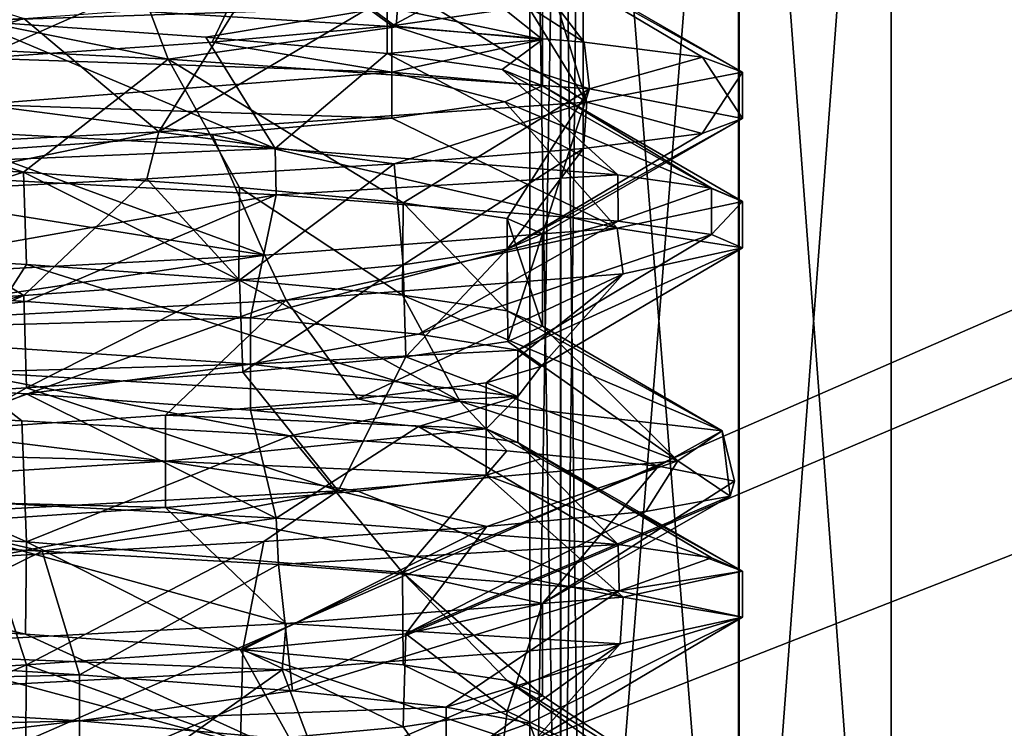
# Model space of a CAD drawing. Units: inches. Extents: x -14 to 596, y 232 to 613.
# Drawn here: x 63 to 67, y 355 to 358 of the extents above; entities that cross this region are included whole.
import ezdxf

# ---------------------------------------------------------------- set-up
doc = ezdxf.new("R2010")
doc.units = ezdxf.units.IN
doc.header["$MEASUREMENT"] = 0
doc.layers.add('1545', color=7, linetype='Continuous')

msp = doc.modelspace()

# ---------------------------------------------------------------- linework, layer by layer
at = {"layer": '1545', "linetype": 'Continuous'}
for points in [[(45.0933, 387.4987, -41.4603), (102.206, 372.4534, -41.4603), (45.0933, 347.4987, -41.4603), (45.0933, 387.4987, -41.4603)], [(74.5933, 382.9987, -36.4603), (47.5933, 382.9987, -36.4603), (74.5933, 351.9987, -36.4603), (74.5933, 382.9987, -36.4603)], [(74.5933, 351.9987, -36.4603), (47.5933, 382.9987, -36.4603), (47.5933, 351.9987, -36.4603), (74.5933, 351.9987, -36.4603)], [(102.206, 372.4534, -41.4603), (100.2928, 370.9268, -41.4603), (45.0933, 347.4987, -41.4603), (102.206, 372.4534, -41.4603)], [(100.2928, 370.9268, -41.4603), (99.2316, 368.722, -41.4603), (45.0933, 347.4987, -41.4603), (100.2928, 370.9268, -41.4603)], [(99.2316, 368.722, -41.4603), (99.2316, 366.2754, -41.4603), (45.0933, 347.4987, -41.4603), (99.2316, 368.722, -41.4603)], [(99.2316, 366.2754, -41.4603), (100.2928, 364.0706, -41.4603), (45.0933, 347.4987, -41.4603), (99.2316, 366.2754, -41.4603)], [(100.2928, 364.0706, -41.4603), (102.206, 362.5439, -41.4603), (45.0933, 347.4987, -41.4603), (100.2928, 364.0706, -41.4603)], [(102.206, 362.5439, -41.4603), (104.5933, 361.9987, -41.4603), (45.0933, 347.4987, -41.4603), (102.206, 362.5439, -41.4603)], [(104.5933, 361.9987, -41.4603), (125.5933, 361.9987, -41.4603), (45.0933, 347.4987, -41.4603), (104.5933, 361.9987, -41.4603)], [(45.0933, 347.4987, -41.4603), (125.5933, 361.9987, -41.4603), (137.0933, 347.4987, -41.4603), (45.0933, 347.4987, -41.4603)], [(66.6968, 361.2987, 1112.83), (66.6968, 352.8987, 1112.83), (66.0767, 353.0506, 1111.7559), (66.6968, 361.2987, 1112.83)], [(66.0767, 361.1468, 1111.7559), (66.6968, 361.2987, 1112.83), (66.0767, 353.0506, 1111.7559), (66.0767, 361.1468, 1111.7559)], [(66.6968, 352.8987, 1124.2494), (66.6968, 361.2987, 1124.2494), (66.0789, 361.1474, 1125.3197), (66.6968, 352.8987, 1124.2494)], [(68.8399, 352.8987, 1116.5418), (66.6968, 352.8987, 1112.83), (68.8399, 361.2987, 1116.5418), (68.8399, 352.8987, 1116.5418)], [(66.6968, 352.8987, 1112.83), (66.6968, 361.2987, 1112.83), (68.8399, 361.2987, 1116.5418), (66.6968, 352.8987, 1112.83)], [(66.6968, 352.8987, 1124.2494), (68.8399, 352.8987, 1120.5376), (66.6968, 361.2987, 1124.2494), (66.6968, 352.8987, 1124.2494)], [(68.8399, 352.8987, 1120.5376), (68.8399, 361.2987, 1120.5376), (66.6968, 361.2987, 1124.2494), (68.8399, 352.8987, 1120.5376)], [(66.0789, 361.1474, 1125.3197), (65.4467, 360.9354, 1126.4147), (66.0789, 353.05, 1125.3197), (66.0789, 361.1474, 1125.3197)], [(65.4467, 360.9354, 1110.6647), (66.0767, 361.1468, 1111.7559), (65.4467, 353.262, 1110.6647), (65.4467, 360.9354, 1110.6647)], [(65.4467, 353.262, 1110.6647), (66.0767, 361.1468, 1111.7559), (66.0767, 353.0506, 1111.7559), (65.4467, 353.262, 1110.6647)], [(66.6968, 352.8987, 1124.2494), (66.0789, 361.1474, 1125.3197), (66.0789, 353.05, 1125.3197), (66.6968, 352.8987, 1124.2494)], [(56.9565, 360.9324, 1110.5397), (65.2302, 360.9324, 1110.5397), (65.2302, 353.265, 1110.5397), (56.9565, 360.9324, 1110.5397)], [(56.9565, 353.265, 1110.5397), (56.9565, 360.9324, 1110.5397), (65.2302, 353.265, 1110.5397), (56.9565, 353.265, 1110.5397)], [(65.2302, 360.9324, 1126.5397), (56.9565, 360.9324, 1126.5397), (56.9565, 353.265, 1126.5397), (65.2302, 360.9324, 1126.5397)], [(65.2302, 353.265, 1126.5397), (65.2302, 360.9324, 1126.5397), (56.9565, 353.265, 1126.5397), (65.2302, 353.265, 1126.5397)], [(65.2302, 353.265, 1110.5397), (65.2302, 360.9324, 1110.5397), (65.3553, 360.922, 1110.5733), (65.2302, 353.265, 1110.5397)], [(65.2302, 360.9324, 1126.5397), (65.2302, 353.265, 1126.5397), (65.3549, 353.2753, 1126.5064), (65.2302, 360.9324, 1126.5397)], [(65.2302, 360.9324, 1126.5397), (65.3549, 353.2753, 1126.5064), (65.3549, 360.922, 1126.5064), (65.2302, 360.9324, 1126.5397)], [(65.3553, 353.2753, 1110.5733), (65.2302, 353.265, 1110.5397), (65.3553, 360.922, 1110.5733), (65.3553, 353.2753, 1110.5733)], [(65.4467, 353.262, 1126.4147), (65.4467, 360.9354, 1126.4147), (65.3549, 360.922, 1126.5064), (65.4467, 353.262, 1126.4147)], [(65.3549, 353.2753, 1126.5064), (65.4467, 353.262, 1126.4147), (65.3549, 360.922, 1126.5064), (65.3549, 353.2753, 1126.5064)], [(65.4467, 360.9354, 1110.6647), (65.4467, 353.262, 1110.6647), (65.3553, 353.2753, 1110.5733), (65.4467, 360.9354, 1110.6647)], [(65.4467, 360.9354, 1110.6647), (65.3553, 353.2753, 1110.5733), (65.3553, 360.922, 1110.5733), (65.4467, 360.9354, 1110.6647)], [(66.0789, 353.05, 1125.3197), (65.4467, 360.9354, 1126.4147), (65.4467, 353.262, 1126.4147), (66.0789, 353.05, 1125.3197)], [(65.5846, 358.7963, 1120.7372), (64.1539, 358.6872, 1122.4936), (64.6697, 358.3055, 1120.7191), (65.5846, 358.7963, 1120.7372)], [(65.5846, 358.7963, 1120.7372), (64.6697, 358.3055, 1120.7191), (65.128, 358.3714, 1119.6628), (65.5846, 358.7963, 1120.7372)], [(64.6871, 358.301, 1115.0634), (64.0517, 358.7739, 1115.5752), (63.6886, 358.3621, 1114.266), (64.6871, 358.301, 1115.0634)], [(64.7159, 358.7117, 1116.4379), (64.0517, 358.7739, 1115.5752), (64.6871, 358.301, 1115.0634), (64.7159, 358.7117, 1116.4379)], [(65.4509, 358.2398, 1116.0878), (64.7159, 358.7117, 1116.4379), (64.6871, 358.301, 1115.0634), (65.4509, 358.2398, 1116.0878)], [(65.1384, 358.6488, 1117.4544), (64.7159, 358.7117, 1116.4379), (65.4509, 358.2398, 1116.0878), (65.1384, 358.6488, 1117.4544)], [(64.1539, 358.6872, 1122.4936), (62.0616, 358.5765, 1123.445), (62.9971, 358.1738, 1122.2701), (64.1539, 358.6872, 1122.4936)], [(64.1539, 358.6872, 1122.4936), (62.9971, 358.1738, 1122.2701), (63.941, 358.2397, 1121.6107), (64.1539, 358.6872, 1122.4936)], [(64.1539, 358.6872, 1122.4936), (63.941, 358.2397, 1121.6107), (64.6697, 358.3055, 1120.7191), (64.1539, 358.6872, 1122.4936)], [(63.1757, 358.3354, 1122.1734), (62.169, 358.2732, 1122.5873), (62.1865, 358.6492, 1122.5826), (63.1757, 358.3354, 1122.1734)], [(65.2814, 358.5862, 1118.5397), (65.1384, 358.6488, 1117.4544), (66.0933, 358.1174, 1118.5397), (65.2814, 358.5862, 1118.5397)], [(66.0933, 358.1174, 1118.5397), (65.1384, 358.6488, 1117.4544), (65.9301, 358.1786, 1117.2724), (66.0933, 358.1174, 1118.5397)], [(65.9301, 358.1786, 1117.2724), (65.1384, 358.6488, 1117.4544), (65.4509, 358.2398, 1116.0878), (65.9301, 358.1786, 1117.2724)], [(65.1384, 358.5236, 1119.625), (65.2814, 358.5862, 1118.5397), (65.461, 357.9961, 1120.9735), (65.1384, 358.5236, 1119.625)], [(65.461, 357.9961, 1120.9735), (65.2814, 358.5862, 1118.5397), (66.0933, 358.1174, 1118.5397), (65.461, 357.9961, 1120.9735)], [(64.6508, 358.3814, 1116.3295), (62.9649, 358.3256, 1114.793), (62.9649, 358.5131, 1114.793), (64.6508, 358.3814, 1116.3295)], [(64.7159, 358.4607, 1120.6415), (65.1384, 358.5236, 1119.625), (65.461, 357.9961, 1120.9735), (64.7159, 358.4607, 1120.6415)], [(64.0518, 358.3984, 1121.5041), (64.7159, 358.4607, 1120.6415), (63.724, 357.8747, 1122.7917), (64.0518, 358.3984, 1121.5041)], [(63.724, 357.8747, 1122.7917), (64.7159, 358.4607, 1120.6415), (65.461, 357.9961, 1120.9735), (63.724, 357.8747, 1122.7917)], [(65.2814, 358.2497, 1118.5217), (64.6508, 358.3814, 1116.3295), (65.2814, 358.4372, 1118.5217), (65.2814, 358.2497, 1118.5217)], [(65.128, 358.3714, 1119.6628), (65.2814, 358.2497, 1118.5217), (65.2814, 358.4372, 1118.5217), (65.128, 358.3714, 1119.6628)], [(63.7614, 358.1706, 1114.3111), (62.5207, 358.4233, 1113.7478), (61.3877, 358.2909, 1113.5484), (63.7614, 358.1706, 1114.3111)], [(63.6886, 358.3621, 1114.266), (62.5207, 358.4233, 1113.7478), (63.7614, 358.1706, 1114.3111), (63.6886, 358.3621, 1114.266)], [(63.1757, 358.3354, 1122.1734), (64.0518, 358.3984, 1121.5041), (63.724, 357.8747, 1122.7917), (63.1757, 358.3354, 1122.1734)], [(63.9145, 358.2597, 1115.4443), (62.9649, 358.3256, 1114.793), (64.6508, 358.3814, 1116.3295), (63.9145, 358.2597, 1115.4443)], [(64.6871, 358.301, 1115.0634), (63.6886, 358.3621, 1114.266), (63.7614, 358.1706, 1114.3111), (64.6871, 358.301, 1115.0634)], [(64.6508, 358.1939, 1116.3295), (63.9145, 358.2597, 1115.4443), (64.6508, 358.3814, 1116.3295), (64.6508, 358.1939, 1116.3295)], [(65.2814, 358.2497, 1118.5217), (64.6508, 358.1939, 1116.3295), (64.6508, 358.3814, 1116.3295), (65.2814, 358.2497, 1118.5217)], [(64.6697, 358.3055, 1120.7191), (65.2814, 358.2497, 1118.5217), (65.128, 358.3714, 1119.6628), (64.6697, 358.3055, 1120.7191)], [(62.169, 358.2732, 1122.5873), (63.1757, 358.3354, 1122.1734), (61.3216, 357.7533, 1123.5345), (62.169, 358.2732, 1122.5873)], [(61.3216, 357.7533, 1123.5345), (63.1757, 358.3354, 1122.1734), (63.724, 357.8747, 1122.7917), (61.3216, 357.7533, 1123.5345)], [(64.1961, 357.8076, 1114.6189), (62.2194, 357.9132, 1113.6682), (62.9649, 358.3256, 1114.793), (64.1961, 357.8076, 1114.6189)], [(63.9145, 358.2597, 1115.4443), (64.1961, 357.8076, 1114.6189), (62.9649, 358.3256, 1114.793), (63.9145, 358.2597, 1115.4443)], [(63.941, 358.2397, 1121.6107), (64.6697, 358.118, 1120.7191), (64.6697, 358.3055, 1120.7191), (63.941, 358.2397, 1121.6107)], [(64.6697, 358.118, 1120.7191), (65.2814, 358.2497, 1118.5217), (64.6697, 358.3055, 1120.7191), (64.6697, 358.118, 1120.7191)], [(62.1686, 357.7742, 1114.492), (63.1754, 357.712, 1114.9058), (61.3877, 358.2909, 1113.5484), (62.1686, 357.7742, 1114.492)], [(63.1754, 357.712, 1114.9058), (63.7614, 358.1706, 1114.3111), (61.3877, 358.2909, 1113.5484), (63.1754, 357.712, 1114.9058)], [(65.4717, 358.0502, 1116.1252), (64.6871, 358.301, 1115.0634), (63.7614, 358.1706, 1114.3111), (65.4717, 358.0502, 1116.1252)], [(65.4509, 358.2398, 1116.0878), (64.6871, 358.301, 1115.0634), (65.4717, 358.0502, 1116.1252), (65.4509, 358.2398, 1116.0878)], [(62.9971, 358.1738, 1122.2701), (64.6697, 358.118, 1120.7191), (63.941, 358.2397, 1121.6107), (62.9971, 358.1738, 1122.2701)], [(64.6508, 358.1939, 1116.3295), (64.1961, 357.8076, 1114.6189), (63.9145, 358.2597, 1115.4443), (64.6508, 358.1939, 1116.3295)], [(65.1182, 358.1281, 1117.3818), (64.6508, 358.1939, 1116.3295), (65.2814, 358.2497, 1118.5217), (65.1182, 358.1281, 1117.3818)], [(64.6697, 358.118, 1120.7191), (65.2814, 358.0622, 1118.5217), (65.2814, 358.2497, 1118.5217), (64.6697, 358.118, 1120.7191)], [(65.2814, 358.0622, 1118.5217), (65.1182, 358.1281, 1117.3818), (65.2814, 358.2497, 1118.5217), (65.2814, 358.0622, 1118.5217)], [(65.9301, 358.1786, 1117.2724), (65.4509, 358.2398, 1116.0878), (65.4717, 358.0502, 1116.1252), (65.9301, 358.1786, 1117.2724)], [(65.5877, 357.7007, 1116.3486), (64.1961, 357.8076, 1114.6189), (64.6508, 358.1939, 1116.3295), (65.5877, 357.7007, 1116.3486)], [(65.1182, 358.1281, 1117.3818), (65.5877, 357.7007, 1116.3486), (64.6508, 358.1939, 1116.3295), (65.1182, 358.1281, 1117.3818)], [(62.9971, 357.9863, 1122.2701), (64.6697, 358.118, 1120.7191), (62.9971, 358.1738, 1122.2701), (62.9971, 357.9863, 1122.2701)], [(63.1754, 357.712, 1114.9058), (64.0517, 357.6489, 1115.5752), (63.7614, 358.1706, 1114.3111), (63.1754, 357.712, 1114.9058)], [(64.0517, 357.6489, 1115.5752), (64.7159, 357.5867, 1116.4379), (63.7614, 358.1706, 1114.3111), (64.0517, 357.6489, 1115.5752)], [(64.7159, 357.5867, 1116.4379), (65.4717, 358.0502, 1116.1252), (63.7614, 358.1706, 1114.3111), (64.7159, 357.5867, 1116.4379)], [(66.0933, 357.9299, 1118.5397), (65.9301, 358.1786, 1117.2724), (65.4717, 358.0502, 1116.1252), (66.0933, 357.9299, 1118.5397)], [(66.0933, 357.9299, 1118.5397), (66.0933, 358.1174, 1118.5397), (65.9301, 358.1786, 1117.2724), (66.0933, 357.9299, 1118.5397)], [(62.9971, 357.9863, 1122.2701), (64.6697, 357.9305, 1120.7191), (64.6697, 358.118, 1120.7191), (62.9971, 357.9863, 1122.2701)], [(64.6697, 357.9305, 1120.7191), (65.128, 357.9964, 1119.6628), (64.6697, 358.118, 1120.7191), (64.6697, 357.9305, 1120.7191)], [(65.128, 357.9964, 1119.6628), (65.2814, 358.0622, 1118.5217), (64.6697, 358.118, 1120.7191), (65.128, 357.9964, 1119.6628)], [(65.9673, 357.6462, 1117.4242), (65.5877, 357.7007, 1116.3486), (65.1182, 358.1281, 1117.3818), (65.9673, 357.6462, 1117.4242)], [(65.2814, 358.0622, 1118.5217), (65.9673, 357.6462, 1117.4242), (65.1182, 358.1281, 1117.3818), (65.2814, 358.0622, 1118.5217)], [(65.461, 357.9961, 1120.9735), (66.0933, 358.1174, 1118.5397), (65.9291, 357.8686, 1119.8107), (65.461, 357.9961, 1120.9735)], [(65.9291, 357.8686, 1119.8107), (66.0933, 358.1174, 1118.5397), (66.0933, 357.9299, 1118.5397), (65.9291, 357.8686, 1119.8107)], [(64.7159, 357.5867, 1116.4379), (65.1384, 357.5238, 1117.4544), (65.4717, 358.0502, 1116.1252), (64.7159, 357.5867, 1116.4379)], [(65.128, 357.9964, 1119.6628), (66.0933, 357.5924, 1118.5397), (65.2814, 358.0622, 1118.5217), (65.128, 357.9964, 1119.6628)], [(65.1384, 357.5238, 1117.4544), (65.2814, 357.4612, 1118.5397), (65.4717, 358.0502, 1116.1252), (65.1384, 357.5238, 1117.4544)], [(66.0933, 357.5924, 1118.5397), (65.9673, 357.6462, 1117.4242), (65.2814, 358.0622, 1118.5217), (66.0933, 357.5924, 1118.5397)], [(65.2814, 357.4612, 1118.5397), (66.0933, 357.9299, 1118.5397), (65.4717, 358.0502, 1116.1252), (65.2814, 357.4612, 1118.5397)], [(62.9971, 357.7988, 1122.2701), (63.941, 357.8647, 1121.6107), (62.9971, 357.9863, 1122.2701), (62.9971, 357.7988, 1122.2701)], [(63.941, 357.8647, 1121.6107), (64.6697, 357.9305, 1120.7191), (62.9971, 357.9863, 1122.2701), (63.941, 357.8647, 1121.6107)], [(63.724, 357.8747, 1122.7917), (65.461, 357.9961, 1120.9735), (64.6793, 357.7459, 1122.0241), (63.724, 357.8747, 1122.7917)], [(64.6697, 357.9305, 1120.7191), (65.5846, 357.4838, 1120.7372), (65.128, 357.9964, 1119.6628), (64.6697, 357.9305, 1120.7191)], [(64.6793, 357.7459, 1122.0241), (65.461, 357.9961, 1120.9735), (65.4472, 357.8072, 1120.9981), (64.6793, 357.7459, 1122.0241)], [(65.5846, 357.4838, 1120.7372), (66.0933, 357.5924, 1118.5397), (65.128, 357.9964, 1119.6628), (65.5846, 357.4838, 1120.7372)], [(65.4472, 357.8072, 1120.9981), (65.461, 357.9961, 1120.9735), (65.9291, 357.8686, 1119.8107), (65.4472, 357.8072, 1120.9981)], [(62.2194, 357.9132, 1113.6682), (64.1961, 357.8076, 1114.6189), (62.2135, 357.726, 1113.6668), (62.2194, 357.9132, 1113.6682)], [(63.941, 357.8647, 1121.6107), (65.5846, 357.4838, 1120.7372), (64.6697, 357.9305, 1120.7191), (63.941, 357.8647, 1121.6107)], [(65.2814, 357.4612, 1118.5397), (65.1384, 357.3986, 1119.625), (66.0933, 357.9299, 1118.5397), (65.2814, 357.4612, 1118.5397)], [(65.1384, 357.3986, 1119.625), (65.9291, 357.8686, 1119.8107), (66.0933, 357.9299, 1118.5397), (65.1384, 357.3986, 1119.625)], [(61.3216, 357.7533, 1123.5345), (63.724, 357.8747, 1122.7917), (62.5027, 357.6232, 1123.337), (61.3216, 357.7533, 1123.5345)], [(62.5027, 357.6232, 1123.337), (63.724, 357.8747, 1122.7917), (63.6758, 357.6845, 1122.8211), (62.5027, 357.6232, 1123.337)], [(62.9971, 357.7988, 1122.2701), (64.1539, 357.3747, 1122.4936), (63.941, 357.8647, 1121.6107), (62.9971, 357.7988, 1122.2701)], [(63.6758, 357.6845, 1122.8211), (63.724, 357.8747, 1122.7917), (64.6793, 357.7459, 1122.0241), (63.6758, 357.6845, 1122.8211)], [(64.1539, 357.3747, 1122.4936), (65.5846, 357.4838, 1120.7372), (63.941, 357.8647, 1121.6107), (64.1539, 357.3747, 1122.4936)], [(65.1384, 357.3986, 1119.625), (65.4472, 357.8072, 1120.9981), (65.9291, 357.8686, 1119.8107), (65.1384, 357.3986, 1119.625)], [(61.9093, 357.733, 1122.6476), (64.1539, 357.3747, 1122.4936), (62.9971, 357.7988, 1122.2701), (61.9093, 357.733, 1122.6476)], [(62.2135, 357.726, 1113.6668), (64.1961, 357.8076, 1114.6189), (64.2008, 357.6198, 1114.6226), (62.2135, 357.726, 1113.6668)], [(64.1961, 357.8076, 1114.6189), (65.5877, 357.7007, 1116.3486), (64.2008, 357.6198, 1114.6226), (64.1961, 357.8076, 1114.6189)], [(64.7159, 357.3357, 1120.6415), (64.6793, 357.7459, 1122.0241), (65.4472, 357.8072, 1120.9981), (64.7159, 357.3357, 1120.6415)], [(65.1384, 357.3986, 1119.625), (64.7159, 357.3357, 1120.6415), (65.4472, 357.8072, 1120.9981), (65.1384, 357.3986, 1119.625)], [(63.1754, 357.712, 1114.9058), (62.1686, 357.7742, 1114.492), (62.1866, 357.3981, 1114.4968), (63.1754, 357.712, 1114.9058)], [(64.0518, 357.2734, 1121.5041), (63.6758, 357.6845, 1122.8211), (64.6793, 357.7459, 1122.0241), (64.0518, 357.2734, 1121.5041)], [(64.7159, 357.3357, 1120.6415), (64.0518, 357.2734, 1121.5041), (64.6793, 357.7459, 1122.0241), (64.7159, 357.3357, 1120.6415)], [(62.0616, 357.264, 1123.445), (64.1539, 357.3747, 1122.4936), (61.9093, 357.733, 1122.6476), (62.0616, 357.264, 1123.445)], [(62.2135, 357.726, 1113.6668), (64.2008, 357.6198, 1114.6226), (62.1205, 357.252, 1114.4795), (62.2135, 357.726, 1113.6668)], [(63.1867, 357.3362, 1114.9123), (63.1754, 357.712, 1114.9058), (62.1866, 357.3981, 1114.4968), (63.1867, 357.3362, 1114.9123)], [(64.0517, 357.6489, 1115.5752), (63.1754, 357.712, 1114.9058), (64.0492, 357.2741, 1115.5727), (64.0517, 357.6489, 1115.5752)], [(64.0492, 357.2741, 1115.5727), (63.1754, 357.712, 1114.9058), (63.1867, 357.3362, 1114.9123), (64.0492, 357.2741, 1115.5727)], [(63.1757, 357.2104, 1122.1734), (62.5027, 357.6232, 1123.337), (63.6758, 357.6845, 1122.8211), (63.1757, 357.2104, 1122.1734)], [(64.0518, 357.2734, 1121.5041), (63.1757, 357.2104, 1122.1734), (63.6758, 357.6845, 1122.8211), (64.0518, 357.2734, 1121.5041)], [(64.2008, 357.6198, 1114.6226), (65.5877, 357.7007, 1116.3486), (65.5883, 357.5132, 1116.3499), (64.2008, 357.6198, 1114.6226)], [(65.5877, 357.7007, 1116.3486), (65.9673, 357.6462, 1117.4242), (65.5883, 357.5132, 1116.3499), (65.5877, 357.7007, 1116.3486)], [(64.7133, 357.212, 1116.4336), (64.0517, 357.6489, 1115.5752), (64.0492, 357.2741, 1115.5727), (64.7133, 357.212, 1116.4336)], [(64.7159, 357.5867, 1116.4379), (64.0517, 357.6489, 1115.5752), (64.7133, 357.212, 1116.4336), (64.7159, 357.5867, 1116.4379)], [(65.5883, 357.5132, 1116.3499), (65.9673, 357.6462, 1117.4242), (65.9675, 357.4586, 1117.4249), (65.5883, 357.5132, 1116.3499)], [(65.9673, 357.6462, 1117.4242), (66.0933, 357.5924, 1118.5397), (65.9675, 357.4586, 1117.4249), (65.9673, 357.6462, 1117.4242)], [(63.1757, 357.2104, 1122.1734), (61.0858, 357.0858, 1122.7278), (62.5027, 357.6232, 1123.337), (63.1757, 357.2104, 1122.1734)], [(64.2008, 357.6198, 1114.6226), (63.1874, 357.1862, 1114.9127), (62.1205, 357.252, 1114.4795), (64.2008, 357.6198, 1114.6226)], [(64.2008, 357.6198, 1114.6226), (64.096, 357.1203, 1115.62), (63.1874, 357.1862, 1114.9127), (64.2008, 357.6198, 1114.6226)], [(64.2008, 357.6198, 1114.6226), (65.5883, 357.5132, 1116.3499), (64.096, 357.1203, 1115.62), (64.2008, 357.6198, 1114.6226)], [(65.1377, 357.1489, 1117.4519), (64.7159, 357.5867, 1116.4379), (64.7133, 357.212, 1116.4336), (65.1377, 357.1489, 1117.4519)], [(65.1384, 357.5238, 1117.4544), (64.7159, 357.5867, 1116.4379), (65.1377, 357.1489, 1117.4519), (65.1384, 357.5238, 1117.4544)], [(66.0933, 357.4049, 1118.5397), (66.0933, 357.5924, 1118.5397), (65.5846, 357.4838, 1120.7372), (66.0933, 357.4049, 1118.5397)], [(66.0933, 357.5924, 1118.5397), (66.0933, 357.4049, 1118.5397), (65.9675, 357.4586, 1117.4249), (66.0933, 357.5924, 1118.5397)], [(65.5883, 357.5132, 1116.3499), (64.7776, 357.0545, 1116.5481), (64.096, 357.1203, 1115.62), (65.5883, 357.5132, 1116.3499)], [(65.5883, 357.5132, 1116.3499), (65.9675, 357.4586, 1117.4249), (64.7776, 357.0545, 1116.5481), (65.5883, 357.5132, 1116.3499)], [(65.2814, 357.0862, 1118.5397), (65.1384, 357.5238, 1117.4544), (65.1377, 357.1489, 1117.4519), (65.2814, 357.0862, 1118.5397)], [(65.2814, 357.4612, 1118.5397), (65.1384, 357.5238, 1117.4544), (65.2814, 357.0862, 1118.5397), (65.2814, 357.4612, 1118.5397)], [(65.5846, 357.4838, 1120.7372), (64.1539, 357.3747, 1122.4936), (64.241, 357.1925, 1122.4246), (65.5846, 357.4838, 1120.7372)], [(65.6089, 357.299, 1120.6868), (65.5846, 357.4838, 1120.7372), (64.241, 357.1925, 1122.4246), (65.6089, 357.299, 1120.6868)], [(66.0933, 357.4049, 1118.5397), (65.5846, 357.4838, 1120.7372), (65.6089, 357.299, 1120.6868), (66.0933, 357.4049, 1118.5397)], [(65.9675, 357.4586, 1117.4249), (65.1807, 356.9887, 1117.6266), (64.7776, 357.0545, 1116.5481), (65.9675, 357.4586, 1117.4249)], [(65.2814, 357.4612, 1118.5397), (65.1402, 357.024, 1119.6182), (65.1384, 357.3986, 1119.625), (65.2814, 357.4612, 1118.5397)], [(65.2814, 357.4612, 1118.5397), (65.2814, 357.0862, 1118.5397), (65.1402, 357.024, 1119.6182), (65.2814, 357.4612, 1118.5397)], [(65.9675, 357.4586, 1117.4249), (66.0933, 357.4049, 1118.5397), (65.1807, 356.9887, 1117.6266), (65.9675, 357.4586, 1117.4249)], [(63.1867, 357.3362, 1114.9123), (62.1866, 357.3981, 1114.4968), (62.9079, 356.9038, 1113.8806), (63.1867, 357.3362, 1114.9123)], [(65.1384, 357.3986, 1119.625), (64.7264, 356.9619, 1120.6233), (64.7159, 357.3357, 1120.6415), (65.1384, 357.3986, 1119.625)], [(65.1402, 357.024, 1119.6182), (64.7264, 356.9619, 1120.6233), (65.1384, 357.3986, 1119.625), (65.1402, 357.024, 1119.6182)], [(66.0933, 357.4049, 1118.5397), (65.2749, 356.9228, 1118.7742), (65.1807, 356.9887, 1117.6266), (66.0933, 357.4049, 1118.5397)], [(66.0933, 357.4049, 1118.5397), (65.6089, 357.299, 1120.6868), (65.2749, 356.9228, 1118.7742), (66.0933, 357.4049, 1118.5397)], [(64.1539, 357.3747, 1122.4936), (62.0616, 357.264, 1123.445), (62.2033, 357.0834, 1123.4149), (64.1539, 357.3747, 1122.4936)], [(64.241, 357.1925, 1122.4246), (64.1539, 357.3747, 1122.4936), (62.2033, 357.0834, 1123.4149), (64.241, 357.1925, 1122.4246)], [(64.9463, 356.7824, 1115.3531), (63.1867, 357.3362, 1114.9123), (62.9079, 356.9038, 1113.8806), (64.9463, 356.7824, 1115.3531)], [(64.0492, 357.2741, 1115.5727), (63.1867, 357.3362, 1114.9123), (64.9463, 356.7824, 1115.3531), (64.0492, 357.2741, 1115.5727)], [(64.7159, 357.3357, 1120.6415), (64.0646, 356.8995, 1121.4913), (64.0518, 357.2734, 1121.5041), (64.7159, 357.3357, 1120.6415)], [(64.7264, 356.9619, 1120.6233), (64.0646, 356.8995, 1121.4913), (64.7159, 357.3357, 1120.6415), (64.7264, 356.9619, 1120.6233)], [(64.0518, 357.2734, 1121.5041), (63.187, 356.8362, 1122.167), (63.1757, 357.2104, 1122.1734), (64.0518, 357.2734, 1121.5041)], [(64.0646, 356.8995, 1121.4913), (63.187, 356.8362, 1122.167), (64.0518, 357.2734, 1121.5041), (64.0646, 356.8995, 1121.4913)], [(64.7133, 357.212, 1116.4336), (64.0492, 357.2741, 1115.5727), (64.9463, 356.7824, 1115.3531), (64.7133, 357.212, 1116.4336)], [(65.6089, 357.299, 1120.6868), (64.241, 357.1925, 1122.4246), (64.5318, 356.7911, 1120.9308), (65.6089, 357.299, 1120.6868)], [(65.6089, 357.299, 1120.6868), (64.5318, 356.7911, 1120.9308), (65.053, 356.857, 1119.9041), (65.6089, 357.299, 1120.6868)], [(65.6089, 357.299, 1120.6868), (65.053, 356.857, 1119.9041), (65.2749, 356.9228, 1118.7742), (65.6089, 357.299, 1120.6868)], [(63.1874, 357.1862, 1114.9127), (62.1205, 357.0645, 1114.4795), (62.1205, 357.252, 1114.4795), (63.1874, 357.1862, 1114.9127)], [(63.1757, 357.2104, 1122.1734), (61.094, 356.7112, 1122.7278), (61.0858, 357.0858, 1122.7278), (63.1757, 357.2104, 1122.1734)], [(62.1757, 356.7736, 1122.5855), (61.094, 356.7112, 1122.7278), (63.1757, 357.2104, 1122.1734), (62.1757, 356.7736, 1122.5855)], [(64.096, 357.1203, 1115.62), (62.1205, 357.0645, 1114.4795), (63.1874, 357.1862, 1114.9127), (64.096, 357.1203, 1115.62)], [(63.187, 356.8362, 1122.167), (62.1757, 356.7736, 1122.5855), (63.1757, 357.2104, 1122.1734), (63.187, 356.8362, 1122.167)], [(64.241, 357.1925, 1122.4246), (62.2033, 357.0834, 1123.4149), (62.7687, 356.6594, 1122.3781), (64.241, 357.1925, 1122.4246)], [(64.241, 357.1925, 1122.4246), (62.7687, 356.6594, 1122.3781), (63.7507, 356.7253, 1121.7768), (64.241, 357.1925, 1122.4246)], [(64.241, 357.1925, 1122.4246), (63.7507, 356.7253, 1121.7768), (64.5318, 356.7911, 1120.9308), (64.241, 357.1925, 1122.4246)], [(65.1377, 357.1489, 1117.4519), (64.7133, 357.212, 1116.4336), (66.0102, 356.661, 1117.6315), (65.1377, 357.1489, 1117.4519)], [(66.0102, 356.661, 1117.6315), (64.7133, 357.212, 1116.4336), (64.9463, 356.7824, 1115.3531), (66.0102, 356.661, 1117.6315)], [(65.2814, 357.0862, 1118.5397), (65.1377, 357.1489, 1117.4519), (66.0102, 356.661, 1117.6315), (65.2814, 357.0862, 1118.5397)], [(64.096, 356.9328, 1115.62), (62.1205, 357.0645, 1114.4795), (64.096, 357.1203, 1115.62), (64.096, 356.9328, 1115.62)], [(64.7776, 357.0545, 1116.5481), (64.096, 356.9328, 1115.62), (64.096, 357.1203, 1115.62), (64.7776, 357.0545, 1116.5481)], [(65.1402, 357.024, 1119.6182), (65.2814, 357.0862, 1118.5397), (65.8304, 356.5397, 1120.1397), (65.1402, 357.024, 1119.6182)], [(65.8304, 356.5397, 1120.1397), (65.2814, 357.0862, 1118.5397), (66.0102, 356.661, 1117.6315), (65.8304, 356.5397, 1120.1397)], [(64.096, 356.9328, 1115.62), (62.1205, 356.877, 1114.4795), (62.1205, 357.0645, 1114.4795), (64.096, 356.9328, 1115.62)], [(65.1807, 356.9887, 1117.6266), (64.096, 356.9328, 1115.62), (64.7776, 357.0545, 1116.5481), (65.1807, 356.9887, 1117.6266)], [(65.1807, 356.8012, 1117.6266), (64.096, 356.9328, 1115.62), (65.1807, 356.9887, 1117.6266), (65.1807, 356.8012, 1117.6266)], [(64.7264, 356.9619, 1120.6233), (65.1402, 357.024, 1119.6182), (65.8304, 356.5397, 1120.1397), (64.7264, 356.9619, 1120.6233)], [(65.2749, 356.9228, 1118.7742), (65.1807, 356.8012, 1117.6266), (65.1807, 356.9887, 1117.6266), (65.2749, 356.9228, 1118.7742)], [(64.0646, 356.8995, 1121.4913), (64.7264, 356.9619, 1120.6233), (64.4526, 356.4183, 1122.2432), (64.0646, 356.8995, 1121.4913)], [(64.4526, 356.4183, 1122.2432), (64.7264, 356.9619, 1120.6233), (65.8304, 356.5397, 1120.1397), (64.4526, 356.4183, 1122.2432)], [(63.1874, 356.8112, 1114.9127), (62.1205, 356.877, 1114.4795), (64.096, 356.9328, 1115.62), (63.1874, 356.8112, 1114.9127)], [(64.096, 356.7453, 1115.62), (63.1874, 356.8112, 1114.9127), (64.096, 356.9328, 1115.62), (64.096, 356.7453, 1115.62)], [(65.1807, 356.8012, 1117.6266), (64.096, 356.7453, 1115.62), (64.096, 356.9328, 1115.62), (65.1807, 356.8012, 1117.6266)], [(65.053, 356.857, 1119.9041), (65.1807, 356.8012, 1117.6266), (65.2749, 356.9228, 1118.7742), (65.053, 356.857, 1119.9041)], [(63.1678, 356.7028, 1113.9903), (62.9079, 356.9038, 1113.8806), (61.9432, 356.7642, 1113.6125), (63.1678, 356.7028, 1113.9903)], [(63.1874, 356.8112, 1114.9127), (62.2135, 356.4135, 1113.6668), (62.1205, 356.877, 1114.4795), (63.1874, 356.8112, 1114.9127)], [(64.9463, 356.7824, 1115.3531), (62.9079, 356.9038, 1113.8806), (64.256, 356.6414, 1114.6671), (64.9463, 356.7824, 1115.3531)], [(64.256, 356.6414, 1114.6671), (62.9079, 356.9038, 1113.8806), (63.1678, 356.7028, 1113.9903), (64.256, 356.6414, 1114.6671)], [(63.187, 356.8362, 1122.167), (64.0646, 356.8995, 1121.4913), (64.4526, 356.4183, 1122.2432), (63.187, 356.8362, 1122.167)], [(62.1757, 356.7736, 1122.5855), (63.187, 356.8362, 1122.167), (62.225, 356.2969, 1123.41), (62.1757, 356.7736, 1122.5855)], [(62.225, 356.2969, 1123.41), (63.187, 356.8362, 1122.167), (64.4526, 356.4183, 1122.2432), (62.225, 356.2969, 1123.41)], [(64.5318, 356.7911, 1120.9308), (65.053, 356.6695, 1119.9041), (65.053, 356.857, 1119.9041), (64.5318, 356.7911, 1120.9308)], [(65.053, 356.6695, 1119.9041), (65.1807, 356.8012, 1117.6266), (65.053, 356.857, 1119.9041), (65.053, 356.6695, 1119.9041)], [(64.2008, 356.3073, 1114.6226), (62.2135, 356.4135, 1113.6668), (63.1874, 356.8112, 1114.9127), (64.2008, 356.3073, 1114.6226)], [(64.096, 356.7453, 1115.62), (64.2008, 356.3073, 1114.6226), (63.1874, 356.8112, 1114.9127), (64.096, 356.7453, 1115.62)], [(63.7507, 356.7253, 1121.7768), (65.053, 356.6695, 1119.9041), (64.5318, 356.7911, 1120.9308), (63.7507, 356.7253, 1121.7768)], [(64.7776, 356.6795, 1116.5481), (64.096, 356.7453, 1115.62), (65.1807, 356.8012, 1117.6266), (64.7776, 356.6795, 1116.5481)], [(65.1807, 356.6137, 1117.6266), (64.7776, 356.6795, 1116.5481), (65.1807, 356.8012, 1117.6266), (65.1807, 356.6137, 1117.6266)], [(65.053, 356.6695, 1119.9041), (65.1807, 356.6137, 1117.6266), (65.1807, 356.8012, 1117.6266), (65.053, 356.6695, 1119.9041)], [(61.0952, 356.3361, 1114.3516), (63.1867, 356.2112, 1114.9123), (61.9432, 356.7642, 1113.6125), (61.0952, 356.3361, 1114.3516)], [(63.1867, 356.2112, 1114.9123), (63.1678, 356.7028, 1113.9903), (61.9432, 356.7642, 1113.6125), (63.1867, 356.2112, 1114.9123)], [(65.1366, 356.5801, 1115.5982), (64.9463, 356.7824, 1115.3531), (64.256, 356.6414, 1114.6671), (65.1366, 356.5801, 1115.5982)], [(66.0102, 356.661, 1117.6315), (64.9463, 356.7824, 1115.3531), (65.7515, 356.5187, 1116.7226), (66.0102, 356.661, 1117.6315)], [(65.7515, 356.5187, 1116.7226), (64.9463, 356.7824, 1115.3531), (65.1366, 356.5801, 1115.5982), (65.7515, 356.5187, 1116.7226)], [(62.7687, 356.6594, 1122.3781), (63.7507, 356.5378, 1121.7768), (63.7507, 356.7253, 1121.7768), (62.7687, 356.6594, 1122.3781)], [(63.7507, 356.5378, 1121.7768), (65.053, 356.6695, 1119.9041), (63.7507, 356.7253, 1121.7768), (63.7507, 356.5378, 1121.7768)], [(64.7776, 356.6795, 1116.5481), (64.2008, 356.3073, 1114.6226), (64.096, 356.7453, 1115.62), (64.7776, 356.6795, 1116.5481)], [(63.1867, 356.2112, 1114.9123), (64.256, 356.6414, 1114.6671), (63.1678, 356.7028, 1113.9903), (63.1867, 356.2112, 1114.9123)], [(63.7507, 356.5378, 1121.7768), (65.053, 356.482, 1119.9041), (65.053, 356.6695, 1119.9041), (63.7507, 356.5378, 1121.7768)], [(65.5883, 356.2007, 1116.3499), (64.2008, 356.3073, 1114.6226), (64.7776, 356.6795, 1116.5481), (65.5883, 356.2007, 1116.3499)], [(65.1807, 356.6137, 1117.6266), (65.5883, 356.2007, 1116.3499), (64.7776, 356.6795, 1116.5481), (65.1807, 356.6137, 1117.6266)], [(65.053, 356.482, 1119.9041), (65.2749, 356.5478, 1118.7742), (65.053, 356.6695, 1119.9041), (65.053, 356.482, 1119.9041)], [(65.2749, 356.5478, 1118.7742), (65.1807, 356.6137, 1117.6266), (65.053, 356.6695, 1119.9041), (65.2749, 356.5478, 1118.7742)], [(61.6601, 356.5936, 1122.6893), (63.7507, 356.5378, 1121.7768), (62.7687, 356.6594, 1122.3781), (61.6601, 356.5936, 1122.6893)], [(63.1867, 356.2112, 1114.9123), (64.7133, 356.087, 1116.4336), (64.256, 356.6414, 1114.6671), (63.1867, 356.2112, 1114.9123)], [(64.7133, 356.087, 1116.4336), (65.1366, 356.5801, 1115.5982), (64.256, 356.6414, 1114.6671), (64.7133, 356.087, 1116.4336)], [(66.0604, 356.4574, 1117.9663), (66.0102, 356.661, 1117.6315), (65.7515, 356.5187, 1116.7226), (66.0604, 356.4574, 1117.9663)], [(65.8304, 356.5397, 1120.1397), (66.0102, 356.661, 1117.6315), (66.043, 356.396, 1119.2477), (65.8304, 356.5397, 1120.1397)], [(66.043, 356.396, 1119.2477), (66.0102, 356.661, 1117.6315), (66.0604, 356.4574, 1117.9663), (66.043, 356.396, 1119.2477)], [(61.6601, 356.4061, 1122.6893), (63.7507, 356.5378, 1121.7768), (61.6601, 356.5936, 1122.6893), (61.6601, 356.4061, 1122.6893)], [(66.0933, 356.0924, 1118.5397), (65.9675, 356.1461, 1117.4249), (65.1807, 356.6137, 1117.6266), (66.0933, 356.0924, 1118.5397)], [(65.2749, 356.5478, 1118.7742), (66.0933, 356.0924, 1118.5397), (65.1807, 356.6137, 1117.6266), (65.2749, 356.5478, 1118.7742)], [(65.9675, 356.1461, 1117.4249), (65.5883, 356.2007, 1116.3499), (65.1807, 356.6137, 1117.6266), (65.9675, 356.1461, 1117.4249)], [(64.7133, 356.087, 1116.4336), (65.7515, 356.5187, 1116.7226), (65.1366, 356.5801, 1115.5982), (64.7133, 356.087, 1116.4336)], [(65.053, 356.482, 1119.9041), (66.0933, 356.0924, 1118.5397), (65.2749, 356.5478, 1118.7742), (65.053, 356.482, 1119.9041)], [(61.6601, 356.4061, 1122.6893), (63.7507, 356.3503, 1121.7768), (63.7507, 356.5378, 1121.7768), (61.6601, 356.4061, 1122.6893)], [(63.7507, 356.3503, 1121.7768), (64.5318, 356.4161, 1120.9308), (63.7507, 356.5378, 1121.7768), (63.7507, 356.3503, 1121.7768)], [(64.5318, 356.4161, 1120.9308), (65.053, 356.482, 1119.9041), (63.7507, 356.5378, 1121.7768), (64.5318, 356.4161, 1120.9308)], [(64.4526, 356.4183, 1122.2432), (65.8304, 356.5397, 1120.1397), (65.0552, 356.2733, 1121.5898), (64.4526, 356.4183, 1122.2432)], [(64.7133, 356.087, 1116.4336), (65.2814, 355.9612, 1118.5397), (65.7515, 356.5187, 1116.7226), (64.7133, 356.087, 1116.4336)], [(65.0552, 356.2733, 1121.5898), (65.8304, 356.5397, 1120.1397), (65.7004, 356.3347, 1120.4826), (65.0552, 356.2733, 1121.5898)], [(65.2814, 355.9612, 1118.5397), (66.0604, 356.4574, 1117.9663), (65.7515, 356.5187, 1116.7226), (65.2814, 355.9612, 1118.5397)], [(65.7004, 356.3347, 1120.4826), (65.8304, 356.5397, 1120.1397), (66.043, 356.396, 1119.2477), (65.7004, 356.3347, 1120.4826)], [(64.5318, 356.4161, 1120.9308), (65.6089, 355.9865, 1120.6868), (65.053, 356.482, 1119.9041), (64.5318, 356.4161, 1120.9308)], [(65.6089, 355.9865, 1120.6868), (66.0933, 356.0924, 1118.5397), (65.053, 356.482, 1119.9041), (65.6089, 355.9865, 1120.6868)], [(65.2814, 355.9612, 1118.5397), (66.043, 356.396, 1119.2477), (66.0604, 356.4574, 1117.9663), (65.2814, 355.9612, 1118.5397)], [(62.7687, 356.2844, 1122.3781), (63.7507, 356.3503, 1121.7768), (61.6601, 356.4061, 1122.6893), (62.7687, 356.2844, 1122.3781)], [(63.2508, 356.1734, 1114.0291), (62.1745, 356.2279, 1113.658), (62.2135, 356.4135, 1113.6668), (63.2508, 356.1734, 1114.0291)], [(64.2008, 356.3073, 1114.6226), (63.2508, 356.1734, 1114.0291), (62.2135, 356.4135, 1113.6668), (64.2008, 356.3073, 1114.6226)], [(62.225, 356.2969, 1123.41), (64.4526, 356.4183, 1122.2432), (63.0436, 356.1506, 1123.1437), (62.225, 356.2969, 1123.41)], [(63.0436, 356.1506, 1123.1437), (64.4526, 356.4183, 1122.2432), (64.1498, 356.2119, 1122.4967), (63.0436, 356.1506, 1123.1437)], [(63.7507, 356.3503, 1121.7768), (65.6089, 355.9865, 1120.6868), (64.5318, 356.4161, 1120.9308), (63.7507, 356.3503, 1121.7768)], [(64.1498, 356.2119, 1122.4967), (64.4526, 356.4183, 1122.2432), (65.0552, 356.2733, 1121.5898), (64.1498, 356.2119, 1122.4967)], [(65.2814, 355.9612, 1118.5397), (64.7264, 355.8369, 1120.6233), (66.043, 356.396, 1119.2477), (65.2814, 355.9612, 1118.5397)], [(64.7264, 355.8369, 1120.6233), (65.7004, 356.3347, 1120.4826), (66.043, 356.396, 1119.2477), (64.7264, 355.8369, 1120.6233)], [(62.7687, 356.2844, 1122.3781), (64.241, 355.88, 1122.4246), (63.7507, 356.3503, 1121.7768), (62.7687, 356.2844, 1122.3781)], [(64.241, 355.88, 1122.4246), (65.6089, 355.9865, 1120.6868), (63.7507, 356.3503, 1121.7768), (64.241, 355.88, 1122.4246)], [(63.1867, 356.2112, 1114.9123), (61.0952, 356.3361, 1114.3516), (63.1834, 355.8365, 1114.9104), (63.1867, 356.2112, 1114.9123)], [(63.1834, 355.8365, 1114.9104), (61.0952, 356.3361, 1114.3516), (62.1775, 355.8987, 1114.4944), (63.1834, 355.8365, 1114.9104)], [(64.2099, 356.1193, 1114.6298), (63.2508, 356.1734, 1114.0291), (64.2008, 356.3073, 1114.6226), (64.2099, 356.1193, 1114.6298)], [(65.5883, 356.2007, 1116.3499), (64.2099, 356.1193, 1114.6298), (64.2008, 356.3073, 1114.6226), (65.5883, 356.2007, 1116.3499)], [(64.7264, 355.8369, 1120.6233), (65.0552, 356.2733, 1121.5898), (65.7004, 356.3347, 1120.4826), (64.7264, 355.8369, 1120.6233)], [(62.2033, 355.7709, 1123.4149), (64.241, 355.88, 1122.4246), (62.7687, 356.2844, 1122.3781), (62.2033, 355.7709, 1123.4149)], [(64.7264, 355.8369, 1120.6233), (64.0646, 355.7745, 1121.4913), (65.0552, 356.2733, 1121.5898), (64.7264, 355.8369, 1120.6233)], [(64.0646, 355.7745, 1121.4913), (64.1498, 356.2119, 1122.4967), (65.0552, 356.2733, 1121.5898), (64.0646, 355.7745, 1121.4913)], [(62.1745, 356.2279, 1113.658), (63.2508, 356.1734, 1114.0291), (62.3635, 355.7376, 1114.5488), (62.1745, 356.2279, 1113.658)], [(63.187, 355.7112, 1122.167), (63.0436, 356.1506, 1123.1437), (64.1498, 356.2119, 1122.4967), (63.187, 355.7112, 1122.167)], [(64.0549, 355.7737, 1115.5784), (63.1867, 356.2112, 1114.9123), (63.1834, 355.8365, 1114.9104), (64.0549, 355.7737, 1115.5784)], [(64.7133, 356.087, 1116.4336), (63.1867, 356.2112, 1114.9123), (64.0549, 355.7737, 1115.5784), (64.7133, 356.087, 1116.4336)], [(64.0646, 355.7745, 1121.4913), (63.187, 355.7112, 1122.167), (64.1498, 356.2119, 1122.4967), (64.0646, 355.7745, 1121.4913)], [(65.5921, 356.0127, 1116.3577), (64.2099, 356.1193, 1114.6298), (65.5883, 356.2007, 1116.3499), (65.5921, 356.0127, 1116.3577)], [(65.9675, 356.1461, 1117.4249), (65.5921, 356.0127, 1116.3577), (65.5883, 356.2007, 1116.3499), (65.9675, 356.1461, 1117.4249)], [(63.187, 355.7112, 1122.167), (61.094, 355.5862, 1122.7278), (63.0436, 356.1506, 1123.1437), (63.187, 355.7112, 1122.167)], [(63.2508, 356.1734, 1114.0291), (63.4023, 355.6718, 1115.0456), (62.3635, 355.7376, 1114.5488), (63.2508, 356.1734, 1114.0291)], [(63.2508, 356.1734, 1114.0291), (64.2099, 356.1193, 1114.6298), (63.4023, 355.6718, 1115.0456), (63.2508, 356.1734, 1114.0291)], [(64.2099, 356.1193, 1114.6298), (64.2665, 355.6059, 1115.8064), (63.4023, 355.6718, 1115.0456), (64.2099, 356.1193, 1114.6298)], [(64.2099, 356.1193, 1114.6298), (65.5921, 356.0127, 1116.3577), (64.2665, 355.6059, 1115.8064), (64.2099, 356.1193, 1114.6298)], [(66.0933, 356.0924, 1118.5397), (65.5921, 356.0127, 1116.3577), (65.9675, 356.1461, 1117.4249), (66.0933, 356.0924, 1118.5397)], [(64.7162, 355.7117, 1116.4385), (64.7133, 356.087, 1116.4336), (64.0549, 355.7737, 1115.5784), (64.7162, 355.7117, 1116.4385)], [(65.2814, 355.9612, 1118.5397), (64.7133, 356.087, 1116.4336), (65.2814, 355.5862, 1118.5397), (65.2814, 355.9612, 1118.5397)], [(65.2814, 355.5862, 1118.5397), (64.7133, 356.087, 1116.4336), (65.1385, 355.6488, 1117.4547), (65.2814, 355.5862, 1118.5397)], [(65.1385, 355.6488, 1117.4547), (64.7133, 356.087, 1116.4336), (64.7162, 355.7117, 1116.4385), (65.1385, 355.6488, 1117.4547)], [(66.0933, 355.9049, 1118.5397), (65.5921, 356.0127, 1116.3577), (66.0933, 356.0924, 1118.5397), (66.0933, 355.9049, 1118.5397)], [(66.0933, 355.9049, 1118.5397), (66.0933, 356.0924, 1118.5397), (65.6089, 355.9865, 1120.6868), (66.0933, 355.9049, 1118.5397)], [(64.241, 355.88, 1122.4246), (65.5963, 355.7976, 1120.713), (65.6089, 355.9865, 1120.6868), (64.241, 355.88, 1122.4246)], [(65.5921, 356.0127, 1116.3577), (64.891, 355.5401, 1116.7738), (64.2665, 355.6059, 1115.8064), (65.5921, 356.0127, 1116.3577)], [(65.5921, 356.0127, 1116.3577), (66.0933, 355.9049, 1118.5397), (64.891, 355.5401, 1116.7738), (65.5921, 356.0127, 1116.3577)], [(65.5963, 355.7976, 1120.713), (66.0933, 355.9049, 1118.5397), (65.6089, 355.9865, 1120.6868), (65.5963, 355.7976, 1120.713)], [(65.2814, 355.9612, 1118.5397), (65.1385, 355.5236, 1119.6245), (64.7264, 355.8369, 1120.6233), (65.2814, 355.9612, 1118.5397)], [(65.2814, 355.9612, 1118.5397), (65.2814, 355.5862, 1118.5397), (65.1385, 355.5236, 1119.6245), (65.2814, 355.9612, 1118.5397)], [(64.3034, 355.326, 1114.7062), (62.1775, 355.8987, 1114.4944), (62.0314, 355.4474, 1113.6285), (64.3034, 355.326, 1114.7062)], [(63.1834, 355.8365, 1114.9104), (62.1775, 355.8987, 1114.4944), (64.3034, 355.326, 1114.7062), (63.1834, 355.8365, 1114.9104)], [(62.2033, 355.7709, 1123.4149), (64.2249, 355.6915, 1122.4376), (64.241, 355.88, 1122.4246), (62.2033, 355.7709, 1123.4149)], [(64.2249, 355.6915, 1122.4376), (65.5963, 355.7976, 1120.713), (64.241, 355.88, 1122.4246), (64.2249, 355.6915, 1122.4376)], [(66.0933, 355.9049, 1118.5397), (65.2283, 355.4743, 1117.8747), (64.891, 355.5401, 1116.7738), (66.0933, 355.9049, 1118.5397)], [(66.0933, 355.9049, 1118.5397), (65.2531, 355.4084, 1119.0259), (65.2283, 355.4743, 1117.8747), (66.0933, 355.9049, 1118.5397)], [(66.0933, 355.9049, 1118.5397), (65.5963, 355.7976, 1120.713), (65.2531, 355.4084, 1119.0259), (66.0933, 355.9049, 1118.5397)], [(64.0549, 355.7737, 1115.5784), (63.1834, 355.8365, 1114.9104), (64.3034, 355.326, 1114.7062), (64.0549, 355.7737, 1115.5784)], [(64.7264, 355.8369, 1120.6233), (64.7164, 355.4607, 1120.6406), (64.0646, 355.7745, 1121.4913), (64.7264, 355.8369, 1120.6233)], [(65.1385, 355.5236, 1119.6245), (64.7164, 355.4607, 1120.6406), (64.7264, 355.8369, 1120.6233), (65.1385, 355.5236, 1119.6245)], [(65.5963, 355.7976, 1120.713), (64.2249, 355.6915, 1122.4376), (64.3814, 355.2767, 1121.1338), (65.5963, 355.7976, 1120.713)], [(65.5963, 355.7976, 1120.713), (64.3814, 355.2767, 1121.1338), (64.9635, 355.3426, 1120.1403), (65.5963, 355.7976, 1120.713)], [(65.5963, 355.7976, 1120.713), (64.9635, 355.3426, 1120.1403), (65.2531, 355.4084, 1119.0259), (65.5963, 355.7976, 1120.713)], [(62.1891, 355.5827, 1123.4182), (64.2249, 355.6915, 1122.4376), (62.2033, 355.7709, 1123.4149), (62.1891, 355.5827, 1123.4182)], [(64.0646, 355.7745, 1121.4913), (64.055, 355.3987, 1121.5009), (63.187, 355.7112, 1122.167), (64.0646, 355.7745, 1121.4913)], [(64.7162, 355.7117, 1116.4385), (64.0549, 355.7737, 1115.5784), (65.7634, 355.2046, 1116.7535), (64.7162, 355.7117, 1116.4385)], [(65.7634, 355.2046, 1116.7535), (64.0549, 355.7737, 1115.5784), (64.3034, 355.326, 1114.7062), (65.7634, 355.2046, 1116.7535)], [(64.7164, 355.4607, 1120.6406), (64.055, 355.3987, 1121.5009), (64.0646, 355.7745, 1121.4913), (64.7164, 355.4607, 1120.6406)], [(63.187, 355.7112, 1122.167), (62.1773, 355.2737, 1122.5851), (61.094, 355.5862, 1122.7278), (63.187, 355.7112, 1122.167)], [(63.4023, 355.6718, 1115.0456), (61.2287, 355.616, 1114.3538), (62.3635, 355.7376, 1114.5488), (63.4023, 355.6718, 1115.0456)], [(63.1831, 355.3359, 1122.1692), (62.1773, 355.2737, 1122.5851), (63.187, 355.7112, 1122.167), (63.1831, 355.3359, 1122.1692)], [(64.055, 355.3987, 1121.5009), (63.1831, 355.3359, 1122.1692), (63.187, 355.7112, 1122.167), (64.055, 355.3987, 1121.5009)], [(65.1385, 355.6488, 1117.4547), (64.7162, 355.7117, 1116.4385), (65.7634, 355.2046, 1116.7535), (65.1385, 355.6488, 1117.4547)], [(63.4023, 355.4843, 1115.0456), (61.2287, 355.616, 1114.3538), (63.4023, 355.6718, 1115.0456), (63.4023, 355.4843, 1115.0456)], [(64.2249, 355.6915, 1122.4376), (62.1891, 355.5827, 1123.4182), (63.5507, 355.2109, 1121.9311), (64.2249, 355.6915, 1122.4376)], [(64.2665, 355.6059, 1115.8064), (63.4023, 355.4843, 1115.0456), (63.4023, 355.6718, 1115.0456), (64.2665, 355.6059, 1115.8064)], [(64.2249, 355.6915, 1122.4376), (63.5507, 355.2109, 1121.9311), (64.3814, 355.2767, 1121.1338), (64.2249, 355.6915, 1122.4376)], [(65.2814, 355.5862, 1118.5397), (65.1385, 355.6488, 1117.4547), (66.0423, 355.0833, 1119.2526), (65.2814, 355.5862, 1118.5397)], [(66.0423, 355.0833, 1119.2526), (65.1385, 355.6488, 1117.4547), (65.7634, 355.2046, 1116.7535), (66.0423, 355.0833, 1119.2526)], [(63.4023, 355.4843, 1115.0456), (61.2287, 355.4285, 1114.3538), (61.2287, 355.616, 1114.3538), (63.4023, 355.4843, 1115.0456)], [(64.891, 355.5401, 1116.7738), (63.4023, 355.4843, 1115.0456), (64.2665, 355.6059, 1115.8064), (64.891, 355.5401, 1116.7738)], [(62.1891, 355.5827, 1123.4182), (62.5342, 355.145, 1122.4721), (63.5507, 355.2109, 1121.9311), (62.1891, 355.5827, 1123.4182)], [(65.1385, 355.5236, 1119.6245), (65.2814, 355.5862, 1118.5397), (66.0423, 355.0833, 1119.2526), (65.1385, 355.5236, 1119.6245)], [(64.891, 355.3526, 1116.7738), (63.4023, 355.4843, 1115.0456), (64.891, 355.5401, 1116.7738), (64.891, 355.3526, 1116.7738)], [(64.7164, 355.4607, 1120.6406), (65.1385, 355.5236, 1119.6245), (65.0694, 354.9619, 1121.5714), (64.7164, 355.4607, 1120.6406)], [(65.2283, 355.4743, 1117.8747), (64.891, 355.3526, 1116.7738), (64.891, 355.5401, 1116.7738), (65.2283, 355.4743, 1117.8747)], [(65.0694, 354.9619, 1121.5714), (65.1385, 355.5236, 1119.6245), (66.0423, 355.0833, 1119.2526), (65.0694, 354.9619, 1121.5714)], [(62.3635, 355.3626, 1114.5488), (61.2287, 355.4285, 1114.3538), (63.4023, 355.4843, 1115.0456), (62.3635, 355.3626, 1114.5488)], [(63.4023, 355.2968, 1115.0456), (62.3635, 355.3626, 1114.5488), (63.4023, 355.4843, 1115.0456), (63.4023, 355.2968, 1115.0456)], [(64.891, 355.3526, 1116.7738), (63.4023, 355.2968, 1115.0456), (63.4023, 355.4843, 1115.0456), (64.891, 355.3526, 1116.7738)], [(65.2531, 355.4084, 1119.0259), (64.891, 355.3526, 1116.7738), (65.2283, 355.4743, 1117.8747), (65.2531, 355.4084, 1119.0259)], [(64.055, 355.3987, 1121.5009), (64.7164, 355.4607, 1120.6406), (65.0694, 354.9619, 1121.5714), (64.055, 355.3987, 1121.5009)]]:
    msp.add_3dface(points, dxfattribs=at)

doc.saveas('drawing.dxf')
